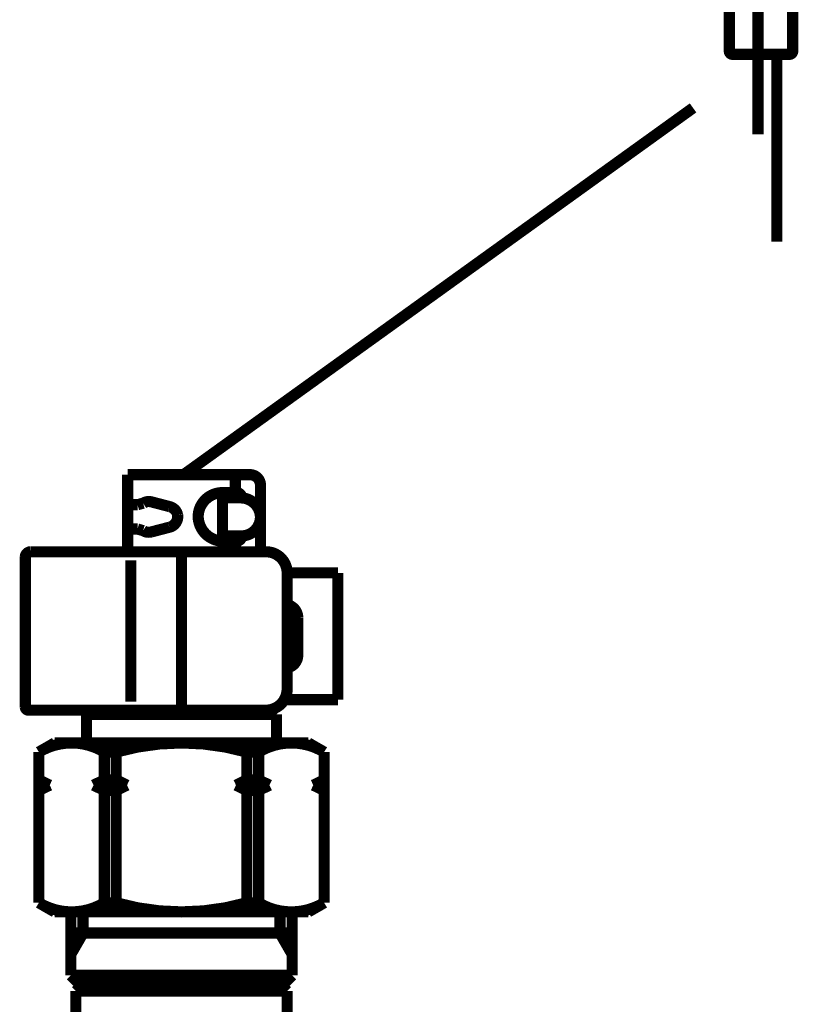
# Model space of a CAD drawing. Extents: x 64 to 500, y -279 to -11.
# Drawn here: x 394 to 402, y -175 to -166 of the extents above; entities that cross this region are included whole.
import ezdxf

# ---------------------------------------------------------------- set-up
doc = ezdxf.new("R2010")
doc.units = 0
doc.linetypes.add('AIGENLINE001', pattern=[821.5278, 352.7778, -156.25, 156.25, -156.25])
doc.layers.add('LAYER_2', color=7, linetype='CONTINUOUS')

# ---------------------------------------------------------------- blocks, each defined once
blk = doc.blocks.new('AIGNBL020101A6')
at = {"layer": 'LAYER_2', "color": 4, "const_width": 0.1058}
blk.add_lwpolyline([(400.7556, -166.6875), (395.9338, -170.1598)], dxfattribs=at)
blk = doc.blocks.new('AIGNBL02020240')
at = {"layer": 'LAYER_2', "color": 4, "const_width": 0.1058}
blk.add_lwpolyline([(396.3634, -170.33), (396.3634, -170.3799)], dxfattribs=at)
blk = doc.blocks.new('AIGNBL02020241')
at = {"layer": 'LAYER_2', "color": 4, "const_width": 0.1058}
blk.add_lwpolyline([(396.3634, -170.7399), (396.3634, -170.7899)], dxfattribs=at)
blk = doc.blocks.new('AIGNBL02020242')
at = {"layer": 'LAYER_2', "color": 4, "const_width": 0.1058}
blk.add_lwpolyline([(395.4036, -170.1598), (395.4036, -170.8898)], dxfattribs=at)
blk = doc.blocks.new('AIGNBL02020243')
at = {"layer": 'LAYER_2', "color": 4, "const_width": 0.1058}
blk.add_lwpolyline([(396.4234, -170.8898), (396.4234, -170.7899)], dxfattribs=at)
blk = doc.blocks.new('AIGNBL02020244')
at = {"layer": 'LAYER_2', "color": 4, "const_width": 0.1058}
blk.add_lwpolyline([(396.4234, -170.33), (396.4234, -170.1598)], dxfattribs=at)
blk = doc.blocks.new('AIGNBL02020245')
at = {"layer": 'LAYER_2', "color": 4, "const_width": 0.1058}
blk.add_lwpolyline([(396.3535, -170.1598), (395.4036, -170.1598)], dxfattribs=at)
blk = doc.blocks.new('AIGNBL02020246')
at = {"layer": 'LAYER_2', "color": 4, "const_width": 0.1058}
blk.add_lwpolyline([(396.6611, -170.2597), (396.6611, -170.8598)], dxfattribs=at)
blk = doc.blocks.new('AIGNBL02020247')
at = {"layer": 'LAYER_2', "color": 4, "const_width": 0.1058}
blk.add_lwpolyline([(396.5612, -170.1598), (396.3535, -170.1598)], dxfattribs=at)
blk = doc.blocks.new('AIGNBL02020248')
at = {"layer": 'LAYER_2', "color": 4, "const_width": 0.1058}
blk.add_lwpolyline([(396.6611, -170.2597, 0.414144), (396.5612, -170.1598)], format="xyb", dxfattribs=at)
blk = doc.blocks.new('AIGNBL02020249')
at = {"layer": 'LAYER_2', "color": 4, "const_width": 0.1058}
blk.add_lwpolyline([(396.6566, -170.8898), (396.6611, -170.8598)], dxfattribs=at)
blk = doc.blocks.new('AIGNBL0202024A')
at = {"layer": 'LAYER_2', "color": 4, "const_width": 0.1058}
blk.add_lwpolyline([(396.4809, -170.7399, 0.414177), (396.6611, -170.5598, 0.393684), (396.4809, -170.3799)], format="xyb", dxfattribs=at)
blk = doc.blocks.new('AIGNBL0202024B')
at = {"layer": 'LAYER_2', "color": 4, "const_width": 0.1058}
blk.add_lwpolyline([(396.4809, -170.3799), (396.3011, -170.3799)], dxfattribs=at)
blk = doc.blocks.new('AIGNBL0202024C')
at = {"layer": 'LAYER_2', "color": 4, "const_width": 0.1058}
blk.add_lwpolyline([(396.3011, -170.3799), (396.3011, -170.7399)], dxfattribs=at)
blk = doc.blocks.new('AIGNBL0202024D')
at = {"layer": 'LAYER_2', "color": 4, "const_width": 0.1058}
blk.add_lwpolyline([(396.3011, -170.7399), (396.4809, -170.7399)], dxfattribs=at)
blk = doc.blocks.new('AIGNBL0202024E')
at = {"layer": 'LAYER_2', "color": 4, "const_width": 0.1058}
blk.add_lwpolyline([(396.3011, -170.33), (396.4347, -170.33)], dxfattribs=at)
blk = doc.blocks.new('AIGNBL0202024F')
at = {"layer": 'LAYER_2', "color": 4, "const_width": 0.1058}
blk.add_lwpolyline([(396.4847, -170.3799, 0.394611), (396.4347, -170.33)], format="xyb", dxfattribs=at)
blk = doc.blocks.new('AIGNBL02020250')
at = {"layer": 'LAYER_2', "color": 4, "const_width": 0.1058}
blk.add_lwpolyline([(396.555, -170.3799)], dxfattribs=at)
blk = doc.blocks.new('AIGNBL02020251')
at = {"layer": 'LAYER_2', "color": 4, "const_width": 0.1058}
blk.add_lwpolyline([(396.4347, -170.7899), (396.3011, -170.7899)], dxfattribs=at)
blk = doc.blocks.new('AIGNBL02020252')
at = {"layer": 'LAYER_2', "color": 4, "const_width": 0.1058}
blk.add_lwpolyline([(396.4347, -170.7899, 0.392586), (396.4847, -170.7399)], format="xyb", dxfattribs=at)
blk = doc.blocks.new('AIGNBL02020253')
at = {"layer": 'LAYER_2', "color": 4, "const_width": 0.1058}
blk.add_lwpolyline([(396.3011, -170.33, 0.414301), (396.0713, -170.5598, 0.393116), (396.3011, -170.7899)], format="xyb", dxfattribs=at)
blk = doc.blocks.new('AIGNBL02020254')
at = {"layer": 'LAYER_2', "color": 4, "const_width": 0.1058}
blk.add_lwpolyline([(395.7978, -170.6579, 0.392651), (395.8766, -170.5408, 0.295077), (395.7978, -170.4616)], format="xyb", dxfattribs=at)
blk = doc.blocks.new('AIGNBL02020255')
at = {"layer": 'LAYER_2', "color": 4, "const_width": 0.1058}
blk.add_lwpolyline([(395.6286, -170.702), (395.7978, -170.6579)], dxfattribs=at)
blk = doc.blocks.new('AIGNBL02020256')
at = {"layer": 'LAYER_2', "color": 4, "const_width": 0.1058}
blk.add_lwpolyline([(395.6286, -170.4175), (395.7978, -170.4616)], dxfattribs=at)
blk = doc.blocks.new('AIGNBL02020257')
at = {"layer": 'LAYER_2', "color": 4, "const_width": 0.1058}
blk.add_lwpolyline([(395.6286, -170.4175, 0.205569), (395.5504, -170.4295)], format="xyb", dxfattribs=at)
blk = doc.blocks.new('AIGNBL02020258')
at = {"layer": 'LAYER_2', "color": 4, "const_width": 0.1058}
blk.add_lwpolyline([(395.4973, -170.4447), (395.5504, -170.4295)], dxfattribs=at)
blk = doc.blocks.new('AIGNBL02020259')
at = {"layer": 'LAYER_2', "color": 4, "const_width": 0.1058}
blk.add_lwpolyline([(395.4973, -170.4447), (395.4036, -170.4447)], dxfattribs=at)
blk = doc.blocks.new('AIGNBL0202025A')
at = {"layer": 'LAYER_2', "color": 4, "const_width": 0.1058}
blk.add_lwpolyline([(395.4036, -170.6748), (395.4973, -170.6748)], dxfattribs=at)
blk = doc.blocks.new('AIGNBL0202025B')
at = {"layer": 'LAYER_2', "color": 4, "const_width": 0.1058}
blk.add_lwpolyline([(395.5504, -170.69, 0.204104), (395.6286, -170.702)], format="xyb", dxfattribs=at)
blk = doc.blocks.new('AIGNBL0202025C')
at = {"layer": 'LAYER_2', "color": 4, "const_width": 0.1058}
blk.add_lwpolyline([(395.5504, -170.69), (395.4973, -170.6748)], dxfattribs=at)
blk = doc.blocks.new('AIGNBL0202025D')
at = {"layer": 'LAYER_2', "color": 4, "const_width": 0.1058}
blk.add_lwpolyline([(396.555, -170.7399), (396.555, -170.7396)], dxfattribs=at)
blk = doc.blocks.new('AIGNBL0202028C')
at = {"layer": 'LAYER_2', "color": 4, "const_width": 0.1058}
blk.add_lwpolyline([(397.0135, -171.6897)], dxfattribs=at)
blk = doc.blocks.new('AIGNBL0202028D')
at = {"layer": 'LAYER_2', "color": 4, "const_width": 0.1058}
blk.add_lwpolyline([(396.7135, -170.8898), (394.4848, -170.8898)], dxfattribs=at)
blk = doc.blocks.new('AIGNBL0202028E')
at = {"layer": 'LAYER_2', "color": 4, "const_width": 0.1058}
blk.add_lwpolyline([(396.9136, -171.09, 0.414225), (396.7135, -170.8898)], format="xyb", dxfattribs=at)
blk = doc.blocks.new('AIGNBL0202028F')
at = {"layer": 'LAYER_2', "color": 4, "const_width": 0.1058}
blk.add_lwpolyline([(394.4349, -170.9397), (394.4349, -172.3598)], dxfattribs=at)
blk = doc.blocks.new('AIGNBL02020290')
at = {"layer": 'LAYER_2', "color": 4, "const_width": 0.1058}
blk.add_lwpolyline([(394.4848, -170.8898, 0.392029), (394.4349, -170.9397)], format="xyb", dxfattribs=at)
blk = doc.blocks.new('AIGNBL02020291')
at = {"layer": 'LAYER_2', "color": 4, "const_width": 0.1058}
blk.add_lwpolyline([(394.4649, -172.3898), (396.7135, -172.3898)], dxfattribs=at)
blk = doc.blocks.new('AIGNBL02020292')
at = {"layer": 'LAYER_2', "color": 4, "const_width": 0.1058}
blk.add_lwpolyline([(396.7135, -172.3898, 0.414209), (396.9136, -172.1896)], format="xyb", dxfattribs=at)
blk = doc.blocks.new('AIGNBL02020293')
at = {"layer": 'LAYER_2', "color": 4, "const_width": 0.1058}
blk.add_lwpolyline([(394.4349, -172.3598, 0.393623), (394.4649, -172.3898)], format="xyb", dxfattribs=at)
blk = doc.blocks.new('AIGNBL02020294')
at = {"layer": 'LAYER_2', "color": 4, "const_width": 0.1058}
blk.add_lwpolyline([(396.8134, -172.6999), (396.8134, -172.4298)], dxfattribs=at)
blk = doc.blocks.new('AIGNBL02020295')
at = {"layer": 'LAYER_2', "color": 4, "const_width": 0.1058}
blk.add_lwpolyline([(396.7734, -172.3898), (396.8134, -172.4298)], dxfattribs=at)
blk = doc.blocks.new('AIGNBL02020296')
at = {"layer": 'LAYER_2', "color": 4, "const_width": 0.1058}
blk.add_lwpolyline([(395.0136, -172.4298), (395.0536, -172.3898)], dxfattribs=at)
blk = doc.blocks.new('AIGNBL02020297')
at = {"layer": 'LAYER_2', "color": 4, "const_width": 0.1058}
blk.add_lwpolyline([(395.0136, -172.4298), (395.0136, -172.6999)], dxfattribs=at)
blk = doc.blocks.new('AIGNBL02020298')
at = {"layer": 'LAYER_2', "color": 4, "const_width": 0.1058}
blk.add_lwpolyline([(397.1134, -174.2997), (395.9135, -174.2997)], dxfattribs=at)
blk = doc.blocks.new('AIGNBL02020299')
at = {"layer": 'LAYER_2', "color": 4, "const_width": 0.1058}
blk.add_lwpolyline([(395.9135, -174.2997), (394.7136, -174.2997)], dxfattribs=at)
blk = doc.blocks.new('AIGNBL0202029A')
at = {"layer": 'LAYER_2', "color": 4, "const_width": 0.1058}
blk.add_lwpolyline([(394.7136, -172.6999), (395.9135, -172.6999)], dxfattribs=at)
blk = doc.blocks.new('AIGNBL0202029B')
at = {"layer": 'LAYER_2', "color": 4, "const_width": 0.1058}
blk.add_lwpolyline([(395.9135, -172.6999), (397.1134, -172.6999)], dxfattribs=at)
blk = doc.blocks.new('AIGNBL0202029C')
at = {"layer": 'LAYER_2', "color": 4, "const_width": 0.1058}
blk.add_lwpolyline([(397.2637, -172.7863), (397.2637, -174.2133)], dxfattribs=at)
blk = doc.blocks.new('AIGNBL0202029D')
at = {"layer": 'LAYER_2', "color": 4, "const_width": 0.1058}
blk.add_lwpolyline([(394.5634, -172.7863), (394.5634, -174.2133)], dxfattribs=at)
blk = doc.blocks.new('AIGNBL0202029E')
at = {"layer": 'LAYER_2', "color": 4, "const_width": 0.1058}
blk.add_lwpolyline([(397.1134, -172.6999), (397.2637, -172.7863)], dxfattribs=at)
blk = doc.blocks.new('AIGNBL020202A1')
at = {"layer": 'LAYER_2', "color": 4, "const_width": 0.1058}
blk.add_lwpolyline([(394.7136, -172.6999), (394.5634, -172.7863)], dxfattribs=at)
blk = doc.blocks.new('AIGNBL020202A2')
at = {"layer": 'LAYER_2', "color": 4, "const_width": 0.1058}
blk.add_lwpolyline([(394.7136, -174.2997), (394.5634, -174.2133)], dxfattribs=at)
blk = doc.blocks.new('AIGNBL020202A4')
at = {"layer": 'LAYER_2', "color": 4, "const_width": 0.1058}
blk.add_lwpolyline([(397.1134, -174.2997), (397.2637, -174.2133)], dxfattribs=at)
blk = doc.blocks.new('AIGNBL020202CD')
at = {"layer": 'LAYER_2', "color": 4, "const_width": 0.1058}
blk.add_lwpolyline([(395.0136, -172.4298), (395.9135, -172.4298)], dxfattribs=at)
blk = doc.blocks.new('AIGNBL020202CE')
at = {"layer": 'LAYER_2', "color": 4, "const_width": 0.1058}
blk.add_lwpolyline([(395.9135, -172.4298), (396.8134, -172.4298)], dxfattribs=at)
blk = doc.blocks.new('AIGNBL020202CF')
at = {"layer": 'LAYER_2', "color": 4, "const_width": 0.1058}
blk.add_lwpolyline([(397.0135, -171.5099), (397.0135, -171.8699)], dxfattribs=at)
blk = doc.blocks.new('AIGNBL020202D0')
at = {"layer": 'LAYER_2', "color": 4, "const_width": 0.1058}
blk.add_lwpolyline([(397.0135, -171.5099, 0.349847), (396.9136, -171.3914)], format="xyb", dxfattribs=at)
blk = doc.blocks.new('AIGNBL020202D1')
at = {"layer": 'LAYER_2', "color": 4, "const_width": 0.1058}
blk.add_lwpolyline([(396.9136, -171.9881, 0.366614), (397.0135, -171.8699)], format="xyb", dxfattribs=at)
blk = doc.blocks.new('AIGNBL020202D2')
at = {"layer": 'LAYER_2', "color": 4, "const_width": 0.1058}
blk.add_lwpolyline([(397.3935, -172.2899), (396.8867, -172.2899)], dxfattribs=at)
blk = doc.blocks.new('AIGNBL020202D3')
at = {"layer": 'LAYER_2', "color": 4, "const_width": 0.1058}
blk.add_lwpolyline([(397.3935, -171.09), (397.3935, -172.2899)], dxfattribs=at)
blk = doc.blocks.new('AIGNBL020202D4')
at = {"layer": 'LAYER_2', "color": 4, "const_width": 0.1058}
blk.add_lwpolyline([(397.3935, -171.09), (396.9136, -171.09)], dxfattribs=at)
blk = doc.blocks.new('AIGNBL020202D5')
at = {"layer": 'LAYER_2', "color": 4, "const_width": 0.1058}
blk.add_lwpolyline([(395.1835, -172.7863), (395.1835, -173.0499)], dxfattribs=at)
blk = doc.blocks.new('AIGNBL020202D6')
at = {"layer": 'LAYER_2', "color": 4, "const_width": 0.1058}
blk.add_lwpolyline([(395.1835, -173.1498), (395.1835, -174.2133)], dxfattribs=at)
blk = doc.blocks.new('AIGNBL020202D7')
at = {"layer": 'LAYER_2', "color": 4, "const_width": 0.1058}
blk.add_lwpolyline([(395.2951, -172.7863), (395.2951, -173.0499)], dxfattribs=at)
blk = doc.blocks.new('AIGNBL020202D8')
at = {"layer": 'LAYER_2', "color": 4, "const_width": 0.1058}
blk.add_lwpolyline([(395.2951, -173.1498), (395.2951, -174.2133)], dxfattribs=at)
blk = doc.blocks.new('AIGNBL020202D9')
at = {"layer": 'LAYER_2', "color": 4, "const_width": 0.1058}
blk.add_lwpolyline([(396.5319, -172.7863), (396.5319, -173.0499)], dxfattribs=at)
blk = doc.blocks.new('AIGNBL020202DA')
at = {"layer": 'LAYER_2', "color": 4, "const_width": 0.1058}
blk.add_lwpolyline([(396.5319, -173.1498), (396.5319, -174.2133)], dxfattribs=at)
blk = doc.blocks.new('AIGNBL020202DB')
at = {"layer": 'LAYER_2', "color": 4, "const_width": 0.1058}
blk.add_lwpolyline([(396.6435, -172.7863), (396.6435, -173.0499)], dxfattribs=at)
blk = doc.blocks.new('AIGNBL020202DC')
at = {"layer": 'LAYER_2', "color": 4, "const_width": 0.1058}
blk.add_lwpolyline([(396.6435, -173.1498), (396.6435, -174.2133)], dxfattribs=at)
blk = doc.blocks.new('AIGNBL020202DD')
at = {"layer": 'LAYER_2', "color": 4, "const_width": 0.1058}
blk.add_lwpolyline([(396.5319, -172.7863, 0.139981), (395.2951, -172.7863)], format="xyb", dxfattribs=at)
blk = doc.blocks.new('AIGNBL020202DE')
at = {"layer": 'LAYER_2', "color": 4, "const_width": 0.1058}
blk.add_lwpolyline([(395.2951, -174.2133, 0.140021), (396.5319, -174.2133)], format="xyb", dxfattribs=at)
blk = doc.blocks.new('AIGNBL020202DF')
at = {"layer": 'LAYER_2', "color": 4, "const_width": 0.1058}
blk.add_lwpolyline([(396.5319, -172.7863), (396.6435, -172.7863)], dxfattribs=at)
blk = doc.blocks.new('AIGNBL020202E0')
at = {"layer": 'LAYER_2', "color": 4, "const_width": 0.1058}
blk.add_lwpolyline([(396.5319, -174.2133), (396.6435, -174.2133)], dxfattribs=at)
blk = doc.blocks.new('AIGNBL020202E1')
at = {"layer": 'LAYER_2', "color": 4, "const_width": 0.1058}
blk.add_lwpolyline([(395.2951, -172.7863), (395.1835, -172.7863)], dxfattribs=at)
blk = doc.blocks.new('AIGNBL020202E2')
at = {"layer": 'LAYER_2', "color": 4, "const_width": 0.1058}
blk.add_lwpolyline([(395.2951, -174.2133), (395.1835, -174.2133)], dxfattribs=at)
blk = doc.blocks.new('AIGNBL020202E3')
at = {"layer": 'LAYER_2', "color": 4, "const_width": 0.1058}
blk.add_lwpolyline([(395.1835, -172.7863, 0.279215), (394.5634, -172.7863)], format="xyb", dxfattribs=at)
blk = doc.blocks.new('AIGNBL020202E4')
at = {"layer": 'LAYER_2', "color": 4, "const_width": 0.1058}
blk.add_lwpolyline([(397.2637, -172.7863, 0.278997), (396.6435, -172.7863)], format="xyb", dxfattribs=at)
blk = doc.blocks.new('AIGNBL020202E5')
at = {"layer": 'LAYER_2', "color": 4, "const_width": 0.1058}
blk.add_lwpolyline([(394.5634, -174.2133, 0.279285), (395.1835, -174.2133)], format="xyb", dxfattribs=at)
blk = doc.blocks.new('AIGNBL020202E6')
at = {"layer": 'LAYER_2', "color": 4, "const_width": 0.1058}
blk.add_lwpolyline([(396.6435, -174.2133, 0.279067), (397.2637, -174.2133)], format="xyb", dxfattribs=at)
blk = doc.blocks.new('AIGNBL020202E7')
at = {"layer": 'LAYER_2', "color": 4, "const_width": 0.1058}
blk.add_lwpolyline([(396.9136, -171.09), (396.9136, -172.1896)], dxfattribs=at)
blk = doc.blocks.new('AIGNBL020202E8')
at = {"layer": 'LAYER_2', "color": 4, "const_width": 0.1058}
blk.add_lwpolyline([(395.4336, -170.9697), (395.4336, -172.3099)], dxfattribs=at)
blk = doc.blocks.new('AIGNBL020202E9')
at = {"layer": 'LAYER_2', "color": 4, "const_width": 0.1058}
blk.add_lwpolyline([(395.1835, -173.0499), (395.0808, -173.0998)], dxfattribs=at)
blk = doc.blocks.new('AIGNBL020202EA')
at = {"layer": 'LAYER_2', "color": 4, "const_width": 0.1058}
blk.add_lwpolyline([(395.0808, -173.0998), (395.1835, -173.1498)], dxfattribs=at)
blk = doc.blocks.new('AIGNBL020202EB')
at = {"layer": 'LAYER_2', "color": 4, "const_width": 0.1058}
blk.add_lwpolyline([(395.1835, -173.0499), (395.2951, -173.0499)], dxfattribs=at)
blk = doc.blocks.new('AIGNBL020202EC')
at = {"layer": 'LAYER_2', "color": 4, "const_width": 0.1058}
blk.add_lwpolyline([(395.2951, -173.0499), (395.3978, -173.0998)], dxfattribs=at)
blk = doc.blocks.new('AIGNBL020202ED')
at = {"layer": 'LAYER_2', "color": 4, "const_width": 0.1058}
blk.add_lwpolyline([(395.3978, -173.0998), (395.2951, -173.1498)], dxfattribs=at)
blk = doc.blocks.new('AIGNBL020202EE')
at = {"layer": 'LAYER_2', "color": 4, "const_width": 0.1058}
blk.add_lwpolyline([(395.2951, -173.1498), (395.1835, -173.1498)], dxfattribs=at)
blk = doc.blocks.new('AIGNBL020202EF')
at = {"layer": 'LAYER_2', "color": 4, "const_width": 0.1058}
blk.add_lwpolyline([(395.0808, -173.0998), (395.3978, -173.0998)], dxfattribs=at)
blk = doc.blocks.new('AIGNBL020202F0')
at = {"layer": 'LAYER_2', "color": 4, "const_width": 0.1058}
blk.add_lwpolyline([(396.5319, -173.0499), (396.4292, -173.0998)], dxfattribs=at)
blk = doc.blocks.new('AIGNBL020202F1')
at = {"layer": 'LAYER_2', "color": 4, "const_width": 0.1058}
blk.add_lwpolyline([(396.4292, -173.0998), (396.5319, -173.1498)], dxfattribs=at)
blk = doc.blocks.new('AIGNBL020202F2')
at = {"layer": 'LAYER_2', "color": 4, "const_width": 0.1058}
blk.add_lwpolyline([(396.5319, -173.0499), (396.6435, -173.0499)], dxfattribs=at)
blk = doc.blocks.new('AIGNBL020202F3')
at = {"layer": 'LAYER_2', "color": 4, "const_width": 0.1058}
blk.add_lwpolyline([(396.6435, -173.0499), (396.7462, -173.0998)], dxfattribs=at)
blk = doc.blocks.new('AIGNBL020202F4')
at = {"layer": 'LAYER_2', "color": 4, "const_width": 0.1058}
blk.add_lwpolyline([(396.7462, -173.0998), (396.6435, -173.1498)], dxfattribs=at)
blk = doc.blocks.new('AIGNBL020202F5')
at = {"layer": 'LAYER_2', "color": 4, "const_width": 0.1058}
blk.add_lwpolyline([(396.6435, -173.1498), (396.5319, -173.1498)], dxfattribs=at)
blk = doc.blocks.new('AIGNBL020202F6')
at = {"layer": 'LAYER_2', "color": 4, "const_width": 0.1058}
blk.add_lwpolyline([(396.4292, -173.0998), (396.7462, -173.0998)], dxfattribs=at)
blk = doc.blocks.new('AIGNBL020202F7')
at = {"layer": 'LAYER_2', "color": 4, "const_width": 0.1058}
blk.add_lwpolyline([(397.2637, -173.0499), (397.161, -173.0998)], dxfattribs=at)
blk = doc.blocks.new('AIGNBL020202F8')
at = {"layer": 'LAYER_2', "color": 4, "const_width": 0.1058}
blk.add_lwpolyline([(397.161, -173.0998), (397.2637, -173.1498)], dxfattribs=at)
blk = doc.blocks.new('AIGNBL020202F9')
at = {"layer": 'LAYER_2', "color": 4, "const_width": 0.1058}
blk.add_lwpolyline([(397.161, -173.0998), (397.2637, -173.0998)], dxfattribs=at)
blk = doc.blocks.new('AIGNBL020202FA')
at = {"layer": 'LAYER_2', "color": 4, "const_width": 0.1058}
blk.add_lwpolyline([(394.5634, -173.0499), (394.666, -173.0998)], dxfattribs=at)
blk = doc.blocks.new('AIGNBL020202FB')
at = {"layer": 'LAYER_2', "color": 4, "const_width": 0.1058}
blk.add_lwpolyline([(394.666, -173.0998), (394.5634, -173.1498)], dxfattribs=at)
blk = doc.blocks.new('AIGNBL020202FC')
at = {"layer": 'LAYER_2', "color": 4, "const_width": 0.1058}
blk.add_lwpolyline([(394.666, -173.0998), (394.5634, -173.0998)], dxfattribs=at)
blk = doc.blocks.new('AIGNBL02020329')
at = {"layer": 'LAYER_2', "color": 4, "const_width": 0.1058}
blk.add_lwpolyline([(394.9633, -174.9998), (396.8633, -174.9998)], dxfattribs=at)
blk = doc.blocks.new('AIGNBL0202032A')
at = {"layer": 'LAYER_2', "color": 4, "const_width": 0.1058}
blk.add_lwpolyline([(396.9136, -175.8363), (396.9136, -175.0497)], dxfattribs=at)
blk = doc.blocks.new('AIGNBL0202032B')
at = {"layer": 'LAYER_2', "color": 4, "const_width": 0.1058}
blk.add_lwpolyline([(396.8633, -174.9998), (396.9136, -175.0497)], dxfattribs=at)
blk = doc.blocks.new('AIGNBL02020333')
at = {"layer": 'LAYER_2', "color": 4, "const_width": 0.1058}
blk.add_lwpolyline([(394.9134, -176.4998), (394.9134, -175.0497)], dxfattribs=at)
blk = doc.blocks.new('AIGNBL02020334')
at = {"layer": 'LAYER_2', "color": 4, "const_width": 0.1058}
blk.add_lwpolyline([(394.9633, -174.9998), (394.9134, -175.0497)], dxfattribs=at)
blk = doc.blocks.new('AIGNBL02020338')
at = {"layer": 'LAYER_2', "color": 4, "const_width": 0.1058}
blk.add_lwpolyline([(394.9134, -175.0497), (396.9136, -175.0497)], dxfattribs=at)
blk = doc.blocks.new('AIGNBL0202037A')
at = {"layer": 'LAYER_2', "color": 4, "const_width": 0.1058}
blk.add_lwpolyline([(394.9647, -174.9998), (395.1135, -174.9998)], dxfattribs=at)
blk = doc.blocks.new('AIGNBL0202037B')
at = {"layer": 'LAYER_2', "color": 4, "const_width": 0.1058}
blk.add_lwpolyline([(396.8623, -174.9998), (396.7135, -174.9998)], dxfattribs=at)
blk = doc.blocks.new('AIGNBL0202037C')
at = {"layer": 'LAYER_2', "color": 4, "const_width": 0.1058}
blk.add_lwpolyline([(396.9611, -174.8999), (396.8612, -174.9998)], dxfattribs=at)
blk = doc.blocks.new('AIGNBL0202037D')
at = {"layer": 'LAYER_2', "color": 4, "const_width": 0.1058}
blk.add_lwpolyline([(394.9647, -174.9998), (395.9135, -174.9998)], dxfattribs=at)
blk = doc.blocks.new('AIGNBL0202037E')
at = {"layer": 'LAYER_2', "color": 4, "const_width": 0.1058}
blk.add_lwpolyline([(396.8623, -174.9998), (395.9135, -174.9998)], dxfattribs=at)
blk = doc.blocks.new('AIGNBL0202037F')
at = {"layer": 'LAYER_2', "color": 4, "const_width": 0.1058}
blk.add_lwpolyline([(396.9611, -174.2997), (396.9611, -174.8999)], dxfattribs=at)
blk = doc.blocks.new('AIGNBL02020380')
at = {"layer": 'LAYER_2', "color": 4, "const_width": 0.1058}
blk.add_lwpolyline([(396.845, -174.2997), (396.845, -174.4999)], dxfattribs=at)
blk = doc.blocks.new('AIGNBL02020381')
at = {"layer": 'LAYER_2', "color": 4, "const_width": 0.1058}
blk.add_lwpolyline([(396.845, -174.4999), (396.9611, -174.7011)], dxfattribs=at)
blk = doc.blocks.new('AIGNBL02020382')
at = {"layer": 'LAYER_2', "color": 4, "const_width": 0.1058}
blk.add_lwpolyline([(395.9135, -174.4999), (396.9611, -174.4999)], dxfattribs=at)
blk = doc.blocks.new('AIGNBL02020383')
at = {"layer": 'LAYER_2', "color": 4, "const_width": 0.1058}
blk.add_lwpolyline([(394.8659, -174.8999), (394.9658, -174.9998)], dxfattribs=at)
blk = doc.blocks.new('AIGNBL02020384')
at = {"layer": 'LAYER_2', "color": 4, "const_width": 0.1058}
blk.add_lwpolyline([(394.8659, -174.2997), (394.8659, -174.8999)], dxfattribs=at)
blk = doc.blocks.new('AIGNBL02020385')
at = {"layer": 'LAYER_2', "color": 4, "const_width": 0.1058}
blk.add_lwpolyline([(394.982, -174.2997), (394.982, -174.4999)], dxfattribs=at)
blk = doc.blocks.new('AIGNBL02020386')
at = {"layer": 'LAYER_2', "color": 4, "const_width": 0.1058}
blk.add_lwpolyline([(394.982, -174.4999), (394.8659, -174.7011)], dxfattribs=at)
blk = doc.blocks.new('AIGNBL02020387')
at = {"layer": 'LAYER_2', "color": 4, "const_width": 0.1058}
blk.add_lwpolyline([(395.9135, -174.4999), (394.8659, -174.4999)], dxfattribs=at)
blk = doc.blocks.new('AIGNBL02020388')
at = {"layer": 'LAYER_2', "color": 4, "const_width": 0.1058}
blk.add_lwpolyline([(396.9611, -174.8999), (394.8659, -174.8999)], dxfattribs=at)
blk = doc.blocks.new('AIGNBL02020389')
at = {"layer": 'LAYER_2', "color": 4, "const_width": 0.1058}
blk.add_lwpolyline([(395.9135, -170.9397), (395.9135, -172.3598)], dxfattribs=at)
blk = doc.blocks.new('AIGNBL0202038A')
at = {"layer": 'LAYER_2', "color": 4, "const_width": 0.1058}
blk.add_lwpolyline([(394.8659, -174.2997), (396.9611, -174.2997)], dxfattribs=at)
blk = doc.blocks.new('AIGNBL02010238')
at = {"layer": 'LAYER_2'}
for name in ['AIGNBL02020242', 'AIGNBL02020245', 'AIGNBL02020247', 'AIGNBL02020244', 'AIGNBL02020248', 'AIGNBL02020246', 'AIGNBL02020253', 'AIGNBL0202024E', 'AIGNBL02020240', 'AIGNBL0202024F', 'AIGNBL02020259', 'AIGNBL02020258', 'AIGNBL02020257', 'AIGNBL02020256', 'AIGNBL02020254', 'AIGNBL0202024B', 'AIGNBL0202024C', 'AIGNBL0202024A', 'AIGNBL02020250', 'AIGNBL0202025A', 'AIGNBL0202025C', 'AIGNBL0202025B', 'AIGNBL02020255', 'AIGNBL0202024D', 'AIGNBL02020241', 'AIGNBL02020252', 'AIGNBL0202025D', 'AIGNBL02020251', 'AIGNBL02020243', 'AIGNBL02020290', 'AIGNBL0202028D', 'AIGNBL02020249', 'AIGNBL0202028E', 'AIGNBL0202028F', 'AIGNBL020202E8', 'AIGNBL02020389', 'AIGNBL020202D4', 'AIGNBL020202E7', 'AIGNBL020202D3', 'AIGNBL020202D0', 'AIGNBL020202CF', 'AIGNBL0202028C', 'AIGNBL020202D1', 'AIGNBL02020292', 'AIGNBL020202D2', 'AIGNBL02020293', 'AIGNBL02020291', 'AIGNBL02020296', 'AIGNBL02020295', 'AIGNBL02020297', 'AIGNBL020202CD', 'AIGNBL020202CE', 'AIGNBL02020294', 'AIGNBL020202E3', 'AIGNBL020202A1', 'AIGNBL0202029A', 'AIGNBL020202DD', 'AIGNBL0202029B', 'AIGNBL020202E4', 'AIGNBL0202029E', 'AIGNBL0202029D', 'AIGNBL020202D5', 'AIGNBL020202E1', 'AIGNBL020202D7', 'AIGNBL020202D9', 'AIGNBL020202DF', 'AIGNBL020202DB', 'AIGNBL0202029C', 'AIGNBL020202FA', 'AIGNBL020202E9', 'AIGNBL020202EB', 'AIGNBL020202EC', 'AIGNBL020202F0', 'AIGNBL020202F2', 'AIGNBL020202F3', 'AIGNBL020202F7', 'AIGNBL020202FB', 'AIGNBL020202FC', 'AIGNBL020202EA', 'AIGNBL020202EF', 'AIGNBL020202D6', 'AIGNBL020202EE', 'AIGNBL020202ED', 'AIGNBL020202D8', 'AIGNBL020202F1', 'AIGNBL020202F6', 'AIGNBL020202DA', 'AIGNBL020202F5', 'AIGNBL020202F4', 'AIGNBL020202DC', 'AIGNBL020202F8', 'AIGNBL020202F9', 'AIGNBL020202A2', 'AIGNBL020202E5', 'AIGNBL020202E2', 'AIGNBL020202DE', 'AIGNBL020202E0', 'AIGNBL020202E6', 'AIGNBL020202A4', 'AIGNBL02020299', 'AIGNBL02020384', 'AIGNBL0202038A', 'AIGNBL02020385', 'AIGNBL02020298', 'AIGNBL02020380', 'AIGNBL0202037F', 'AIGNBL02020386', 'AIGNBL02020387', 'AIGNBL02020382', 'AIGNBL02020381', 'AIGNBL02020383', 'AIGNBL02020388', 'AIGNBL0202037C', 'AIGNBL02020334', 'AIGNBL02020329', 'AIGNBL0202037A', 'AIGNBL0202037D', 'AIGNBL0202037E', 'AIGNBL0202037B', 'AIGNBL0202032B', 'AIGNBL02020333', 'AIGNBL02020338', 'AIGNBL0202032A']:
    blk.add_blockref(name, (0, 0), dxfattribs=at)
blk = doc.blocks.new('AIGNBL02030624')
at = {"layer": 'LAYER_2', "color": 4, "linetype": 'AIGENLINE001', "const_width": 0.1058, "flags": 128}
blk.add_lwpolyline([(401.3698, -166.9383), (401.3698, -141.2093)], dxfattribs=at)
blk = doc.blocks.new('AIGNBL020205F2')
at = {"layer": 'LAYER_2'}
blk.add_blockref('AIGNBL02030624', (0, 0), dxfattribs=at)
blk = doc.blocks.new('AIGNBL0203063F')
at = {"layer": 'LAYER_2', "color": 4, "const_width": 0.1058}
blk.add_lwpolyline([(401.0986, -170.3341)], dxfattribs=at)
blk = doc.blocks.new('AIGNBL0202063E')
at = {"layer": 'LAYER_2'}
blk.add_blockref('AIGNBL0203063F', (0, 0), dxfattribs=at)
blk = doc.blocks.new('AIGNBL0202065A')
at = {"layer": 'LAYER_2', "color": 4, "const_width": 0.1058}
blk.add_lwpolyline([(401.5485, -166.1804), (401.5485, -167.9553)], dxfattribs=at)
blk = doc.blocks.new('AIGNBL02020675')
at = {"layer": 'LAYER_2', "color": 4, "const_width": 0.1058}
blk.add_lwpolyline([(401.0986, -165.7804), (401.0986, -166.1504)], dxfattribs=at)
blk = doc.blocks.new('AIGNBL02020676')
at = {"layer": 'LAYER_2', "color": 4, "const_width": 0.1058}
blk.add_lwpolyline([(401.0986, -166.1504, 0.392965), (401.1286, -166.1804)], format="xyb", dxfattribs=at)
blk = doc.blocks.new('AIGNBL02020677')
at = {"layer": 'LAYER_2', "color": 4, "const_width": 0.1058}
blk.add_lwpolyline([(401.1286, -166.1804), (401.6688, -166.1804)], dxfattribs=at)
blk = doc.blocks.new('AIGNBL02020678')
at = {"layer": 'LAYER_2', "color": 4, "const_width": 0.1058}
blk.add_lwpolyline([(401.6988, -166.1504), (401.6988, -165.7804)], dxfattribs=at)
blk = doc.blocks.new('AIGNBL02020679')
at = {"layer": 'LAYER_2', "color": 4, "const_width": 0.1058}
blk.add_lwpolyline([(401.6688, -166.1804, 0.392116), (401.6988, -166.1504)], format="xyb", dxfattribs=at)
blk = doc.blocks.new('AIGNBL020105F1')
at = {"layer": 'LAYER_2'}
for name in ['AIGNBL020205F2', 'AIGNBL02020675', 'AIGNBL02020678', 'AIGNBL02020676', 'AIGNBL02020679', 'AIGNBL02020677', 'AIGNBL0202065A', 'AIGNBL0202063E']:
    blk.add_blockref(name, (0, 0), dxfattribs=at)

msp = doc.modelspace()

# ---------------------------------------------------------------- block references
at = {"layer": 'LAYER_2'}
for name in ['AIGNBL020105F1', 'AIGNBL020101A6', 'AIGNBL02010238']:
    msp.add_blockref(name, (0, 0), dxfattribs=at)

doc.saveas('drawing.dxf')
